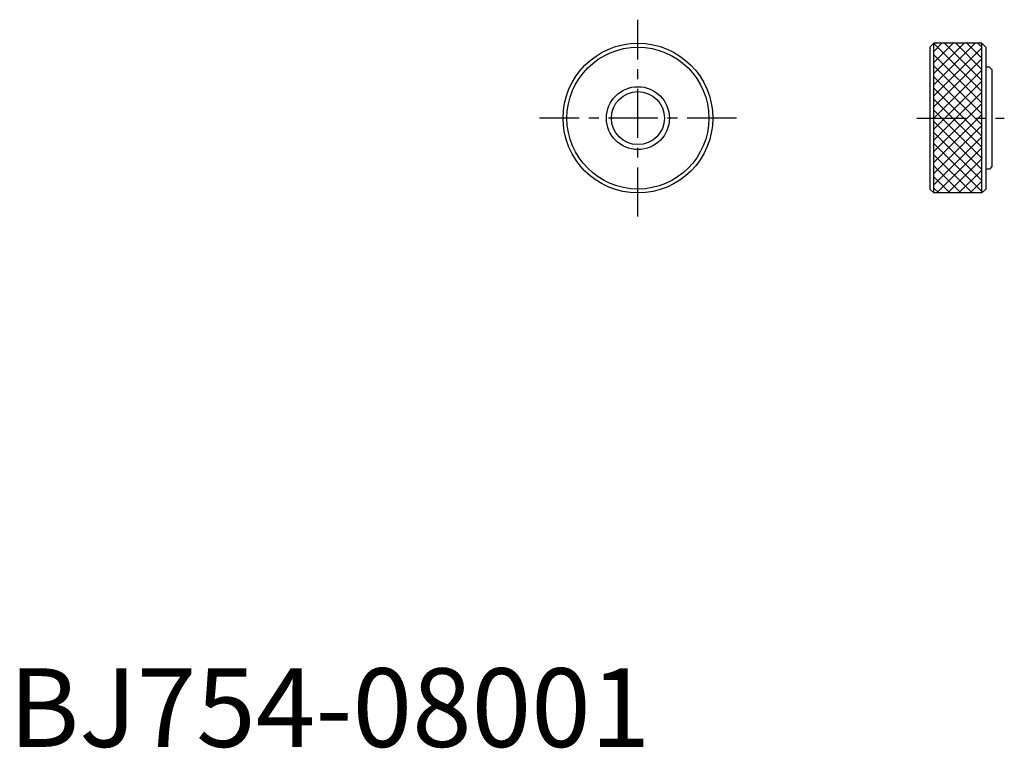
# Model space of a CAD drawing. Extents: x 1 to 127, y 0 to 93.
import ezdxf

# ---------------------------------------------------------------- set-up
doc = ezdxf.new("R2010")
doc.units = 0
doc.header["$LTSCALE"] = 5
doc.header["$MEASUREMENT"] = 0
doc.linetypes.add('CENTER', pattern=[2, 1.25, -0.25, 0.25, -0.25])
doc.layers.get('0').update_dxf_attribs({"linetype": 'CONTINUOUS'})
doc.layers.add('1', color=1, linetype='CENTER')
doc.layers.add('3', color=3, linetype='CONTINUOUS')
doc.styles.add('Standard1', font='ARIAL.TTF')

# ---------------------------------------------------------------- blocks, each defined once
blk = doc.blocks.new('*X0')
at = {"color": 0}
for p, q in [((112.641939, 84.357668), (117.916132, 89.63186)), ((112.641939, 85.771882), (116.501918, 89.63186)), ((112.641939, 87.186095), (115.087705, 89.63186)), ((112.641939, 88.600309), (113.673491, 89.63186)), ((118.751939, 83.4806), (112.641939, 89.5906)), ((112.641939, 82.943455), (118.751939, 89.053455)), ((118.751939, 84.894814), (114.014893, 89.63186)), ((118.751939, 86.309027), (115.429106, 89.63186)), ((118.751939, 87.723241), (116.84332, 89.63186)), ((118.751939, 89.137454), (118.257533, 89.63186)), ((118.751939, 82.066386), (112.641939, 88.176386)), ((112.641939, 81.529241), (118.751939, 87.639241)), ((118.751939, 80.652173), (112.641939, 86.762173)), ((112.641939, 80.115027), (118.751939, 86.225027)), ((118.751939, 79.237959), (112.641939, 85.347959)), ((112.641939, 78.700814), (118.751939, 84.810814)), ((118.751939, 77.823746), (112.641939, 83.933746)), ((112.641939, 77.2866), (118.751939, 83.3966)), ((118.751939, 76.409532), (112.641939, 82.519532)), ((112.641939, 75.872387), (118.751939, 81.982387)), ((118.751939, 74.995319), (112.641939, 81.105319)), ((112.641939, 74.458173), (118.751939, 80.568173)), ((118.751939, 73.581105), (112.641939, 79.691105)), ((112.641939, 73.04396), (118.751939, 79.15396)), ((118.751939, 72.166892), (112.641939, 78.276892)), ((112.641939, 71.629746), (118.751939, 77.739746)), ((118.751939, 70.752678), (112.641939, 76.862678)), ((117.508543, 70.58186), (112.641939, 75.448464)), ((113.008267, 70.58186), (118.751939, 76.325533)), ((116.09433, 70.58186), (112.641939, 74.034251)), ((114.422481, 70.58186), (118.751939, 74.911319)), ((115.836694, 70.58186), (118.751939, 73.497105)), ((114.680116, 70.58186), (112.641939, 72.620037)), ((117.250908, 70.58186), (118.751939, 72.082892)), ((113.265903, 70.58186), (112.641939, 71.205824)), ((118.665122, 70.58186), (118.751939, 70.668678))]:
    blk.add_line(p, q, dxfattribs=at)

msp = doc.modelspace()

# ---------------------------------------------------------------- linework, layer by layer
for p, q in [((117.63, 89.525), (117.13, 89.025)), ((117.13, 89.025), (117.13, 70.975)), ((117.63, 70.475), (117.63, 89.525)), ((123.74, 89.525), (117.63, 89.525)), ((123.74, 70.475), (123.74, 89.525)), ((123.74, 89.525), (124.24, 89.025)), ((124.24, 89.025), (124.24, 70.975)), ((124.7, 86.475), (124.24, 86.475)), ((124.7, 86.475), (125, 86.175)), ((125, 86.175), (125, 73.825)), ((124.7, 73.525), (124.24, 73.525)), ((125, 73.825), (124.7, 73.525)), ((117.63, 70.475), (117.13, 70.975)), ((123.74, 70.475), (117.63, 70.475)), ((124.24, 70.975), (123.74, 70.475))]:
    msp.add_line(p, q)
for radius in [9.525, 9.025, 3.375]:
    msp.add_circle((80, 80), radius)
at = {"layer": '1'}
for p, q in [((80, 67.475), (80, 92.525)), ((92.525, 80), (67.475, 80)), ((115.45359, 80), (126.593387, 80))]:
    msp.add_line(p, q, dxfattribs=at)
at = {"layer": '3'}
msp.add_circle((80, 80), 4, dxfattribs=at)

# ---------------------------------------------------------------- block references
msp.add_blockref('*X0', (4.988061, -0.10686), dxfattribs=at)

# ---------------------------------------------------------------- texts
at = {"color": 3, "style": 'Standard1'}
msp.add_text('BJ754-08001', height=10, dxfattribs=at).set_placement((0, 0))

doc.saveas('drawing.dxf')
